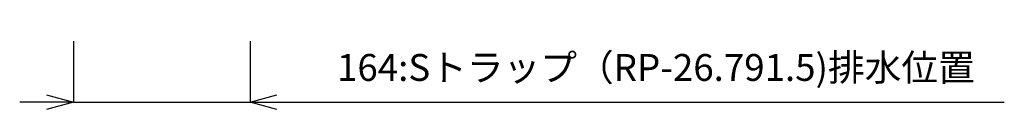
# Model space of a CAD drawing. Units: millimetres. Extents: x -995 to 4588, y -9616 to 2970.
# Drawn here: x 3673 to 4588, y -3826 to -3743 of the extents above; entities that cross this region are included whole.
import ezdxf

# ---------------------------------------------------------------- set-up
doc = ezdxf.new("R2010")
doc.units = ezdxf.units.MM
doc.layers.add('寸法線', color=3, linetype='Continuous', lineweight=15)
doc.styles.add('japanese', font='romans.shx', dxfattribs={"bigfont": 'bigfont.shx'})
doc.dimstyles.new('KIHON', dxfattribs={"dimscale": 10, "dimtxt": 2.5, "dimasz": 2.5, "dimexe": 0, "dimexo": 2, "dimgap": 1, "dimtad": 1, "dimdec": 0, "dimdsep": 46, "dimtxsty": 'japanese', "dimblk": 'OPEN30', "dimcen": 2.5, "dimadec": 0, "dimazin": 0, "dimtfac": 1, "dimtdec": 0, "dimtmove": 0, "dimatfit": 0, "dimfxl": 1, "dimarcsym": 0})

# ---------------------------------------------------------------- blocks, each defined once
blk = doc.blocks.new('_Open30')
at = {"color": 0, "linetype": 'ByBlock', "lineweight": -2}
for p, q in [((-1, 0.268), (0, 0)), ((0, 0), (-1, -0.268)), ((0, 0), (-1, 0))]:
    blk.add_line(p, q, dxfattribs=at)
blk = doc.blocks.new('*D44')
at = {"layer": 'Defpoints', "color": 0, "linetype": 'Continuous', "transparency": 16777216}
for p in [(3722.65, -3742.95), (3886.74, -3742.95), (3722.65, -3819.76)]:
    blk.add_point(p, dxfattribs=at)
at = {"layer": '寸法線', "color": 0, "linetype": 'Continuous', "lineweight": -2, "transparency": 16777216}
for p, q in [((3722.65, -3762.95), (3722.65, -3819.76)), ((3886.74, -3762.95), (3886.74, -3819.76)), ((3697.65, -3819.76), (3672.65, -3819.76)), ((3722.65, -3819.76), (3886.74, -3819.76)), ((3911.74, -3819.76), (4587.73, -3819.76))]:
    blk.add_line(p, q, dxfattribs=at)
at = {"layer": '寸法線', "color": 0, "linetype": 'Continuous', "lineweight": -2, "transparency": 16777216, "xscale": 25, "yscale": 25, "zscale": 25}
blk.add_blockref('_Open30', (3722.65, -3819.76), dxfattribs=at)
at = {"layer": '寸法線', "color": 0, "linetype": 'Continuous', "lineweight": -2, "transparency": 16777216, "xscale": 25, "yscale": 25, "zscale": 25, "rotation": 180}
blk.add_blockref('_Open30', (3886.74, -3819.76), dxfattribs=at)
at = {"layer": '寸法線', "color": 0, "linetype": 'Continuous', "lineweight": 9, "transparency": 16777216, "insert": (4263.92, -3790.71), "char_height": 25, "attachment_point": 5, "style": 'japanese'}
blk.add_mtext('164:Sトラップ（RP-26.791.5)排水位置', dxfattribs=at)

msp = doc.modelspace()

# ---------------------------------------------------------------- dimensions: what is measured, and where the dimension line sits
at = {"layer": '寸法線', "linetype": 'Continuous', "lineweight": 9}
dim = msp.add_linear_dim(base=(3722.648, -3819.755), p1=(3886.741, -3742.95), p2=(3722.648, -3742.95), text='<>:Sトラップ（RP-26.791.5)排水位置', dimstyle='KIHON', dxfattribs=at)
dim.commit()
dim.dimension.update_dxf_attribs({"geometry": '*D44', "text_midpoint": (4263.922, -3819.755), "dimtype": 160})

doc.saveas('drawing.dxf')
